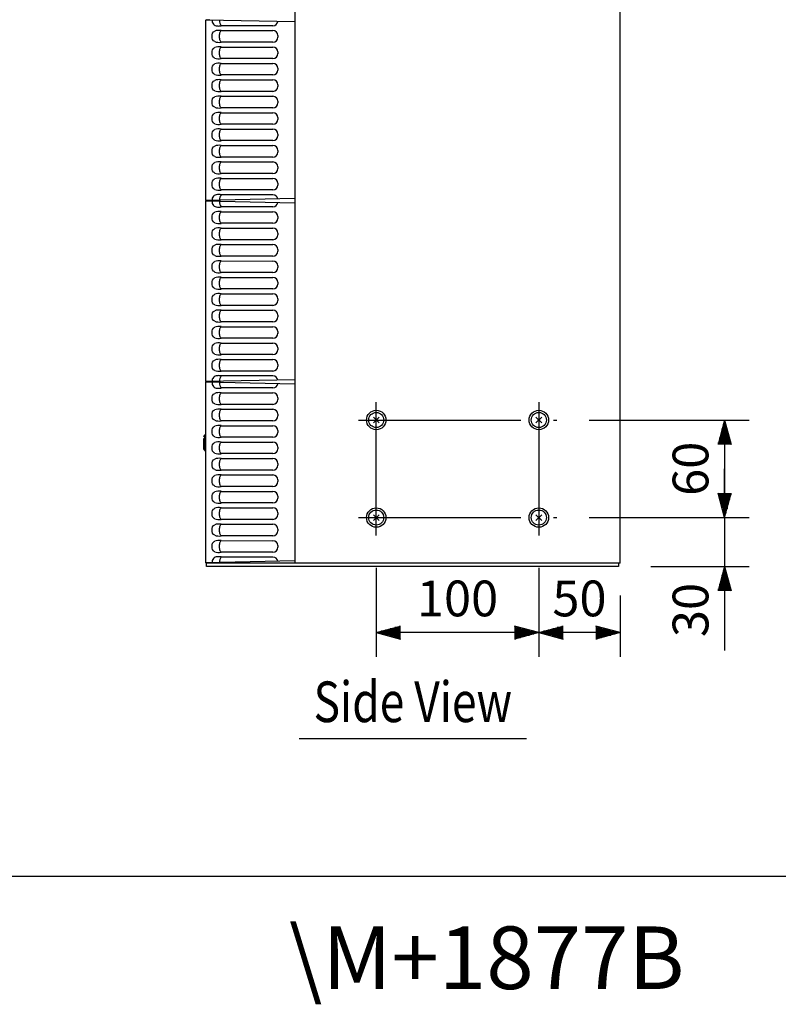
# Model space of a CAD drawing. Extents: x 0 to 1800, y 4 to 2765.
# Drawn here: x 474 to 940, y 4 to 609 of the extents above; entities that cross this region are included whole.
import ezdxf
from ezdxf.enums import TextEntityAlignment as Align

# ---------------------------------------------------------------- set-up
doc = ezdxf.new("R2010")
doc.units = 0
doc.header["$LTSCALE"] = 80
doc.header["$MEASUREMENT"] = 0
doc.linetypes.add('CENTER', pattern=[2, 1.25, -0.25, 0.25, -0.25])
doc.layers.get('0').update_dxf_attribs({"linetype": 'CONTINUOUS'})
doc.layers.get('DEFPOINTS').update_dxf_attribs({"linetype": 'CONTINUOUS'})
for name, color, linetype in [('1', 3, 'CONTINUOUS'), ('CENTER', 1, 'CENTER'), ('GAWA', 2, 'CONTINUOUS'), ('SCALE', 4, 'CONTINUOUS'), ('SILK', 5, 'CONTINUOUS')]:
    doc.layers.add(name, color=color, linetype=linetype)
doc.styles.get("Standard").update_dxf_attribs({"font": 'SIMPLEX.shx'})
doc.styles.add('TOALOGO', font='SIMPLEX', dxfattribs={"height": 3, "bigfont": 'SLFONT'})
doc.styles.add('UT7', font='TOAFONT', dxfattribs={"width": 0.8})
doc.dimstyles.get("Standard").update_dxf_attribs({"dimtxt": 0.18, "dimasz": 0.18, "dimexe": 0.18, "dimexo": 0.0625, "dimgap": 0.09, "dimtad": 0, "dimtih": 1, "dimtoh": 1, "dimdec": 4, "dimzin": 0, "dimdsep": 46, "dimtxsty": 'Standard', "dimcen": 0.09, "dimadec": 0, "dimazin": 0, "dimtfac": 1, "dimtdec": 4, "dimtofl": 0, "dimtmove": 0, "dimatfit": 3, "dimfxl": 0, "dimtolj": 1, "dimtzin": 0, "dimarcsym": 0})

# ---------------------------------------------------------------- blocks, each defined once
blk = doc.blocks.new('YAZ1', base_point=(184, 133))
for p, q in [((184, 133), (183, 133.268)), ((184, 133), (183, 132.732)), ((183, 133), (184, 133))]:
    blk.add_line(p, q)
blk = doc.blocks.new('YAZ3')
for p, q in [((-0.999, 0.247), (-0.922, 0.247)), ((-0.999, 0.197), (-0.735, 0.197)), ((-0.999, 0.147), (-0.549, 0.147)), ((-0.999, 0.097), (-0.362, 0.097)), ((-0.999, 0.047), (-0.176, 0.047)), ((-0.999, -0.053), (-0.198, -0.053)), ((-0.999, -0.103), (-0.384, -0.103)), ((-0.999, -0.153), (-0.571, -0.153)), ((-0.999, -0.203), (-0.757, -0.203)), ((-0.999, -0.253), (-0.944, -0.253))]:
    blk.add_line(p, q)
blk.add_solid([(0, 0), (-1, 0.268), (-1, -0.268)])
blk.add_blockref('YAZ1', (0, 0))
blk = doc.blocks.new('*D7')
at = {"layer": 'DEFPOINTS', "color": 0}
for p in [(792.85, 291.98), (842.85, 274.98), (792.85, 232.24)]:
    blk.add_point(p, dxfattribs=at)
at = {"layer": 'SCALE', "color": 0, "lineweight": -2}
for p, q in [((792.85, 271.98), (792.85, 217.24)), ((842.85, 254.98), (842.85, 217.24)), ((827.85, 232.24), (807.85, 232.24))]:
    blk.add_line(p, q, dxfattribs=at)
at = {"layer": 'SCALE', "color": 0, "lineweight": -2, "xscale": 15, "yscale": 15, "zscale": 15, "rotation": 180}
blk.add_blockref('YAZ3', (792.85, 232.24), dxfattribs=at)
at = {"layer": 'SCALE', "color": 0, "lineweight": -2, "xscale": 15, "yscale": 15, "zscale": 15}
blk.add_blockref('YAZ3', (842.85, 232.24), dxfattribs=at)
at = {"layer": 'SCALE', "color": 0, "insert": (817.85, 253.24), "char_height": 22, "attachment_point": 5}
blk.add_mtext('\\A1;50', dxfattribs=at)
blk = doc.blocks.new('*D10')
at = {"layer": 'DEFPOINTS', "color": 0}
for p in [(803.85, 362.98), (803.85, 302.98), (907.16, 302.98)]:
    blk.add_point(p, dxfattribs=at)
at = {"layer": 'SCALE', "color": 0, "lineweight": -2}
for p, q in [((823.85, 362.98), (922.16, 362.98)), ((907.16, 347.98), (907.16, 317.98)), ((823.85, 302.98), (922.16, 302.98))]:
    blk.add_line(p, q, dxfattribs=at)
at = {"layer": 'SCALE', "color": 0, "lineweight": -2, "xscale": 15, "yscale": 15, "zscale": 15}
for p, rotation in [((907.16, 362.98), 90), ((907.16, 302.98), 270)]:
    blk.add_blockref('YAZ3', p, dxfattribs=dict(at, rotation=rotation))
at = {"layer": 'SCALE', "color": 0, "insert": (886.16, 332.98), "char_height": 22, "attachment_point": 5, "rotation": 90}
blk.add_mtext('\\A1;60', dxfattribs=at)
blk = doc.blocks.new('*D9')
at = {"layer": 'DEFPOINTS', "color": 0}
for p in [(803.85, 302.98), (841.85, 272.98), (907.16, 272.98)]:
    blk.add_point(p, dxfattribs=at)
at = {"layer": 'SCALE', "color": 0, "lineweight": -2}
for p, q in [((907.16, 317.98), (907.16, 332.98)), ((823.85, 302.98), (922.16, 302.98)), ((907.16, 302.98), (907.16, 272.98)), ((861.85, 272.98), (922.16, 272.98)), ((907.16, 257.98), (907.16, 242.98))]:
    blk.add_line(p, q, dxfattribs=at)
at = {"layer": 'SCALE', "color": 0, "lineweight": -2, "xscale": 15, "yscale": 15, "zscale": 15}
for p, rotation in [((907.16, 302.98), 270), ((907.16, 272.98), 90)]:
    blk.add_blockref('YAZ3', p, dxfattribs=dict(at, rotation=rotation))
at = {"layer": 'SCALE', "color": 0, "insert": (886.16, 246.13), "char_height": 22, "attachment_point": 5, "rotation": 90}
blk.add_mtext('\\A1;30', dxfattribs=at)
blk = doc.blocks.new('TOA8911')
at = {"layer": '1', "style": 'TOALOGO'}
blk.add_text('\\M+1877B', height=3.8475, dxfattribs=at).set_placement((0.052, 0.103))
blk = doc.blocks.new('*D8')
at = {"layer": 'DEFPOINTS', "color": 0}
for p in [(692.85, 291.98), (792.85, 291.98), (692.85, 232.24)]:
    blk.add_point(p, dxfattribs=at)
at = {"layer": 'SCALE', "color": 0, "lineweight": -2}
for p, q in [((692.85, 271.98), (692.85, 217.24)), ((792.85, 271.98), (792.85, 217.24)), ((777.85, 232.24), (707.85, 232.24))]:
    blk.add_line(p, q, dxfattribs=at)
at = {"layer": 'SCALE', "color": 0, "lineweight": -2, "xscale": 15, "yscale": 15, "zscale": 15, "rotation": 180}
blk.add_blockref('YAZ3', (692.85, 232.24), dxfattribs=at)
at = {"layer": 'SCALE', "color": 0, "lineweight": -2, "xscale": 15, "yscale": 15, "zscale": 15}
blk.add_blockref('YAZ3', (792.85, 232.24), dxfattribs=at)
at = {"layer": 'SCALE', "color": 0, "insert": (742.85, 253.24), "char_height": 22, "attachment_point": 5}
blk.add_mtext('\\A1;100', dxfattribs=at)

msp = doc.modelspace()

# ---------------------------------------------------------------- linework, layer by layer
at = {"linetype": 'Continuous'}
for p, q in [((642.854, 1166.1791), (642.854, 274.9791)), ((842.854, 274.9791), (842.854, 1166.1791)), ((642.854, 607.827), (587.854, 608.9791)), ((587.854, 608.9791), (587.854, 497.9791)), ((588.854, 608.9581), (588.854, 609.4)), ((589.854, 609.421), (589.854, 608.9372)), ((642.854, 499.1312), (587.854, 497.9791)), ((642.854, 496.427), (587.854, 497.5791)), ((587.854, 497.5791), (587.854, 386.5791)), ((588.854, 497.5581), (588.854, 498)), ((589.854, 498.021), (589.854, 497.5372)), ((642.854, 387.7312), (587.854, 386.5791)), ((587.854, 386.1791), (587.854, 275.1791)), ((642.854, 385.027), (587.854, 386.1791)), ((588.854, 386.1581), (588.854, 386.6)), ((589.854, 386.621), (589.854, 386.1372)), ((642.854, 276.3312), (587.854, 275.1791)), ((842.854, 274.9791), (588.354, 274.9791)), ((588.354, 272.9791), (588.354, 274.9791)), ((841.854, 272.9791), (588.354, 272.9791)), ((841.854, 274.9791), (841.854, 272.9791))]:
    msp.add_line(p, q, dxfattribs=at)
at = {"layer": '1'}
msp.add_line((645.354, 167.1782), (785.354, 167.1782), dxfattribs=at)
at = {"layer": 'CENTER', "linetype": 'CENTER'}
for p, q in [((692.854, 291.9791), (692.854, 373.9791)), ((792.854, 373.9791), (792.854, 291.9791)), ((681.854, 362.9791), (803.854, 362.9791)), ((681.854, 302.9791), (803.854, 302.9791))]:
    msp.add_line(p, q, dxfattribs=at)
at = {"layer": 'GAWA'}
msp.add_lwpolyline([(0, 92.3398, 0.414214), (10, 82.3398), (1790, 82.3398, 0.414214), (1800, 92.3398), (1800, 2740, 0.414214), (1790, 2750), (10, 2750, 0.414214), (0, 2740)], format="xyb", close=True, dxfattribs=at)
at = {"layer": 'SCALE'}
msp.add_line((907.158, 242.9791), (907.158, 221.1305), dxfattribs=at)
at = {"layer": 'SILK', "linetype": 'Continuous'}
for p, q in [((597.442, 602.4776), (629.354, 602.4679)), ((629.354, 605.4903), (597.4571, 605.4805)), ((629.354, 595.3903), (597.442, 595.3805)), ((632.354, 599.4786), (632.354, 598.3795)), ((597.4389, 592.3776), (629.3509, 592.3679)), ((632.3509, 589.3786), (632.3509, 588.2795)), ((597.4358, 582.2776), (629.3478, 582.2679)), ((629.3509, 585.2903), (597.4389, 585.2805)), ((632.3478, 579.2786), (632.3478, 578.1795)), ((597.4327, 572.1776), (629.3448, 572.1679)), ((629.3478, 575.1903), (597.4358, 575.1805)), ((629.3448, 565.0903), (597.4327, 565.0805)), ((632.3448, 569.1786), (632.3448, 568.0795)), ((597.4296, 562.0776), (629.3417, 562.0679)), ((632.3417, 559.0786), (632.3417, 557.9795)), ((597.4266, 551.9776), (629.3386, 551.9679)), ((629.3417, 554.9903), (597.4296, 554.9805)), ((632.3386, 548.9786), (632.3386, 547.8795)), ((597.4235, 541.8776), (629.3355, 541.8679)), ((629.3386, 544.8903), (597.4266, 544.8805)), ((629.3355, 534.7903), (597.4235, 534.7805)), ((632.3355, 538.8786), (632.3355, 537.7795)), ((597.4204, 531.7776), (629.3325, 531.7679)), ((632.3325, 528.7786), (632.3325, 527.6795)), ((597.4173, 521.6776), (629.3294, 521.6679)), ((629.3325, 524.6903), (597.4204, 524.6805)), ((632.3294, 518.6786), (632.3294, 517.5795)), ((597.4143, 511.5776), (629.3263, 511.5679)), ((629.3294, 514.5903), (597.4173, 514.5805)), ((629.3263, 504.4903), (597.4143, 504.4805)), ((632.3263, 508.5786), (632.3263, 507.4795)), ((629.354, 501.4679), (597.4571, 501.4776)), ((597.442, 491.0776), (629.354, 491.0679)), ((629.354, 494.0903), (597.4571, 494.0805)), ((632.354, 488.0786), (632.354, 486.9795)), ((597.4389, 480.9776), (629.3509, 480.9679)), ((629.354, 483.9903), (597.442, 483.9805)), ((629.3509, 473.8903), (597.4389, 473.8805)), ((632.3509, 477.9786), (632.3509, 476.8795)), ((597.4358, 470.8776), (629.3478, 470.8679)), ((632.3478, 467.8786), (632.3478, 466.7795)), ((597.4327, 460.7776), (629.3448, 460.7679)), ((629.3478, 463.7903), (597.4358, 463.7805)), ((632.3448, 457.7786), (632.3448, 456.6795)), ((597.4296, 450.6776), (629.3417, 450.6679)), ((629.3448, 453.6903), (597.4327, 453.6805)), ((629.3417, 443.5903), (597.4296, 443.5805)), ((632.3417, 447.6786), (632.3417, 446.5795)), ((597.4266, 440.5776), (629.3386, 440.5679)), ((632.3386, 437.5786), (632.3386, 436.4795)), ((597.4235, 430.4776), (629.3355, 430.4679)), ((629.3386, 433.4903), (597.4266, 433.4805)), ((632.3355, 427.4786), (632.3355, 426.3795)), ((597.4204, 420.3776), (629.3325, 420.3679)), ((629.3355, 423.3903), (597.4235, 423.3805)), ((629.3325, 413.2903), (597.4204, 413.2805)), ((632.3325, 417.3786), (632.3325, 416.2795)), ((597.4173, 410.2776), (629.3294, 410.2679)), ((632.3294, 407.2786), (632.3294, 406.1795)), ((597.4143, 400.1776), (629.3263, 400.1679)), ((629.3294, 403.1903), (597.4173, 403.1805)), ((632.3263, 397.1786), (632.3263, 396.0795)), ((629.3263, 393.0903), (597.4143, 393.0805)), ((629.354, 390.0679), (597.4571, 390.0776)), ((629.354, 382.6903), (597.4571, 382.6805)), ((597.442, 379.6776), (629.354, 379.6679)), ((632.354, 376.6786), (632.354, 375.5795)), ((597.4389, 369.5776), (629.3509, 369.5679)), ((629.354, 372.5903), (597.442, 372.5805)), ((632.3509, 366.5786), (632.3509, 365.4795)), ((694.6203, 364.7454), (691.0877, 361.2128)), ((691.0877, 364.7454), (694.6203, 361.2128)), ((791.0877, 364.7454), (794.6203, 361.2128)), ((794.6203, 364.7454), (791.0877, 361.2128)), ((597.4358, 359.4776), (629.3478, 359.4679)), ((629.3509, 362.4903), (597.4389, 362.4805)), ((586.854, 352.7498), (586.854, 353.1978)), ((586.854, 353.1978), (587.354, 353.1978)), ((586.854, 352.7498), (587.354, 352.7498)), ((586.854, 344.7492), (586.854, 351.6538)), ((586.854, 351.6538), (587.354, 351.6538)), ((587.354, 344.2791), (587.354, 353.6791)), ((587.654, 353.9791), (587.854, 353.9791)), ((629.3478, 352.3903), (597.4358, 352.3805)), ((632.3478, 356.4786), (632.3478, 355.3795)), ((597.4327, 349.3776), (629.3448, 349.3679)), ((632.3448, 346.3786), (632.3448, 345.2795)), ((586.854, 344.7492), (587.354, 344.7492)), ((587.654, 343.9791), (587.854, 343.9791)), ((597.4296, 339.2776), (629.3417, 339.2679)), ((629.3448, 342.2903), (597.4327, 342.2805)), ((632.3417, 336.2786), (632.3417, 335.1795)), ((597.4266, 329.1776), (629.3386, 329.1679)), ((629.3417, 332.1903), (597.4296, 332.1805)), ((629.3386, 322.0903), (597.4266, 322.0805)), ((632.3386, 326.1786), (632.3386, 325.0795)), ((597.4235, 319.0776), (629.3355, 319.0679)), ((632.3355, 316.0786), (632.3355, 314.9795)), ((597.4204, 308.9776), (629.3325, 308.9679)), ((629.3355, 311.9903), (597.4235, 311.9805)), ((632.3325, 305.9786), (632.3325, 304.8795)), ((691.0877, 304.7454), (694.6203, 301.2128)), ((694.6203, 304.7454), (691.0877, 301.2128)), ((791.0877, 304.7454), (794.6203, 301.2128)), ((794.6203, 304.7454), (791.0877, 301.2128)), ((597.4173, 298.8776), (629.3294, 298.8679)), ((629.3325, 301.8903), (597.4204, 301.8805)), ((629.3294, 291.7903), (597.4173, 291.7805)), ((632.3294, 295.8786), (632.3294, 294.7795)), ((597.4143, 288.7776), (629.3263, 288.7679)), ((632.3263, 285.7786), (632.3263, 284.6795)), ((629.3263, 281.6903), (597.4143, 281.6805)), ((629.354, 278.6679), (597.4571, 278.6776))]:
    msp.add_line(p, q, dxfattribs=at)
at = {"layer": 'SILK', "flags": 128}
for points in [[(593.5099, 595.6832), (593.0981, 595.914), (592.7405, 596.2211), (592.2298, 597.0153), (591.9606, 597.917), (591.8708, 598.9288), (591.9607, 599.9415), (592.2303, 600.8439), (592.7411, 601.6377), (593.1046, 601.9497), (593.5099, 602.175)], [(593.5068, 585.5832), (593.095, 585.814), (592.7374, 586.1211), (592.2268, 586.9153), (591.9575, 587.817), (591.8678, 588.8288), (591.9576, 589.8415), (592.2272, 590.7439), (592.738, 591.5377), (593.1016, 591.8497), (593.5068, 592.075)], [(593.5037, 575.4832), (593.092, 575.714), (592.7344, 576.0211), (592.2237, 576.8153), (591.9545, 577.717), (591.8647, 578.7288), (591.9545, 579.7415), (592.2241, 580.6439), (592.735, 581.4377), (593.0985, 581.7497), (593.5037, 581.975)], [(593.5006, 565.3832), (593.0889, 565.614), (592.7313, 565.9211), (592.2206, 566.7153), (591.9514, 567.617), (591.8616, 568.6288), (591.9514, 569.6415), (592.221, 570.5439), (592.7319, 571.3377), (593.0954, 571.6497), (593.5006, 571.875)], [(593.4976, 555.2832), (593.0858, 555.514), (592.7282, 555.8211), (592.2175, 556.6153), (591.9483, 557.517), (591.8585, 558.5288), (591.9483, 559.5415), (592.218, 560.4439), (592.7288, 561.2378), (593.0923, 561.5497), (593.4976, 561.775)], [(593.4945, 545.1832), (593.0827, 545.414), (592.7251, 545.7211), (592.2145, 546.5153), (591.9452, 547.417), (591.8555, 548.4288), (591.9453, 549.4415), (592.2149, 550.3439), (592.7257, 551.1378), (593.0893, 551.4497), (593.4945, 551.675)], [(593.4914, 535.0832), (593.0797, 535.314), (592.722, 535.6211), (592.2114, 536.4153), (591.9421, 537.317), (591.8524, 538.3288), (591.9422, 539.3415), (592.2118, 540.2439), (592.7226, 541.0378), (593.0862, 541.3497), (593.4914, 541.575)], [(593.4883, 524.9832), (593.0766, 525.214), (592.719, 525.5211), (592.2083, 526.3153), (591.9391, 527.217), (591.8493, 528.2288), (591.9391, 529.2415), (592.2087, 530.1439), (592.7196, 530.9378), (593.0831, 531.2497), (593.4883, 531.475)], [(593.4853, 514.8832), (593.0735, 515.114), (592.7159, 515.4211), (592.2052, 516.2153), (591.936, 517.117), (591.8462, 518.1288), (591.936, 519.1415), (592.2057, 520.0439), (592.7165, 520.8378), (593.08, 521.1497), (593.4853, 521.375)], [(593.4822, 504.7832), (593.0704, 505.014), (592.7128, 505.3211), (592.2021, 506.1153), (591.9329, 507.017), (591.8432, 508.0288), (591.933, 509.0415), (592.2026, 509.9439), (592.7134, 510.7378), (593.077, 511.0497), (593.4822, 511.275)], [(593.5099, 484.2832), (593.0981, 484.514), (592.7405, 484.8211), (592.2298, 485.6153), (591.9606, 486.517), (591.8708, 487.5288), (591.9607, 488.5415), (592.2303, 489.4439), (592.7411, 490.2377), (593.1046, 490.5497), (593.5099, 490.775)], [(593.5068, 474.1832), (593.095, 474.414), (592.7374, 474.7211), (592.2268, 475.5153), (591.9575, 476.417), (591.8678, 477.4288), (591.9576, 478.4415), (592.2272, 479.3439), (592.738, 480.1377), (593.1016, 480.4497), (593.5068, 480.675)], [(593.5037, 464.0832), (593.092, 464.314), (592.7344, 464.6211), (592.2237, 465.4153), (591.9545, 466.317), (591.8647, 467.3288), (591.9545, 468.3415), (592.2241, 469.2439), (592.735, 470.0377), (593.0985, 470.3497), (593.5037, 470.575)], [(593.5006, 453.9832), (593.0889, 454.214), (592.7313, 454.5211), (592.2206, 455.3153), (591.9514, 456.217), (591.8616, 457.2288), (591.9514, 458.2415), (592.221, 459.1439), (592.7319, 459.9377), (593.0954, 460.2497), (593.5006, 460.475)], [(593.4976, 443.8832), (593.0858, 444.114), (592.7282, 444.4211), (592.2175, 445.2153), (591.9483, 446.117), (591.8585, 447.1288), (591.9483, 448.1415), (592.218, 449.0439), (592.7288, 449.8378), (593.0923, 450.1497), (593.4976, 450.375)], [(593.4945, 433.7832), (593.0827, 434.014), (592.7251, 434.3211), (592.2145, 435.1153), (591.9452, 436.017), (591.8555, 437.0288), (591.9453, 438.0415), (592.2149, 438.9439), (592.7257, 439.7378), (593.0893, 440.0497), (593.4945, 440.275)], [(593.4914, 423.6832), (593.0797, 423.914), (592.722, 424.2211), (592.2114, 425.0153), (591.9421, 425.917), (591.8524, 426.9288), (591.9422, 427.9415), (592.2118, 428.8439), (592.7226, 429.6378), (593.0862, 429.9497), (593.4914, 430.175)], [(593.4883, 413.5832), (593.0766, 413.814), (592.719, 414.1211), (592.2083, 414.9153), (591.9391, 415.817), (591.8493, 416.8288), (591.9391, 417.8415), (592.2087, 418.7439), (592.7196, 419.5378), (593.0831, 419.8497), (593.4883, 420.075)], [(593.4853, 403.4832), (593.0735, 403.714), (592.7159, 404.0211), (592.2052, 404.8153), (591.936, 405.717), (591.8462, 406.7288), (591.936, 407.7415), (592.2057, 408.6439), (592.7165, 409.4378), (593.08, 409.7497), (593.4853, 409.975)], [(593.4822, 393.3832), (593.0704, 393.614), (592.7128, 393.9211), (592.2021, 394.7153), (591.9329, 395.617), (591.8432, 396.6288), (591.933, 397.6415), (592.2026, 398.5439), (592.7134, 399.3378), (593.077, 399.6497), (593.4822, 399.875)], [(593.5099, 372.8832), (593.0981, 373.114), (592.7405, 373.4211), (592.2298, 374.2153), (591.9606, 375.117), (591.8708, 376.1288), (591.9607, 377.1415), (592.2303, 378.0439), (592.7411, 378.8377), (593.1046, 379.1497), (593.5099, 379.375)], [(593.5068, 362.7832), (593.095, 363.014), (592.7374, 363.3211), (592.2268, 364.1153), (591.9575, 365.017), (591.8678, 366.0288), (591.9576, 367.0415), (592.2272, 367.9439), (592.738, 368.7377), (593.1016, 369.0497), (593.5068, 369.275)], [(593.5037, 352.6832), (593.092, 352.914), (592.7344, 353.2211), (592.2237, 354.0153), (591.9545, 354.917), (591.8647, 355.9288), (591.9545, 356.9415), (592.2241, 357.8439), (592.735, 358.6377), (593.0985, 358.9497), (593.5037, 359.175)], [(593.5006, 342.5832), (593.0889, 342.814), (592.7313, 343.1211), (592.2206, 343.9153), (591.9514, 344.817), (591.8616, 345.8288), (591.9514, 346.8415), (592.221, 347.7439), (592.7319, 348.5377), (593.0954, 348.8497), (593.5006, 349.075)], [(593.4976, 332.4832), (593.0858, 332.714), (592.7282, 333.0211), (592.2175, 333.8153), (591.9483, 334.717), (591.8585, 335.7288), (591.9483, 336.7415), (592.218, 337.6439), (592.7288, 338.4378), (593.0923, 338.7497), (593.4976, 338.975)], [(593.4945, 322.3832), (593.0827, 322.614), (592.7251, 322.9211), (592.2145, 323.7153), (591.9452, 324.617), (591.8555, 325.6288), (591.9453, 326.6415), (592.2149, 327.5439), (592.7257, 328.3378), (593.0893, 328.6497), (593.4945, 328.875)], [(593.4914, 312.2832), (593.0797, 312.514), (592.722, 312.8211), (592.2114, 313.6153), (591.9421, 314.517), (591.8524, 315.5288), (591.9422, 316.5415), (592.2118, 317.4439), (592.7226, 318.2378), (593.0862, 318.5497), (593.4914, 318.775)], [(593.4883, 302.1832), (593.0766, 302.414), (592.719, 302.7211), (592.2083, 303.5153), (591.9391, 304.417), (591.8493, 305.4288), (591.9391, 306.4415), (592.2087, 307.3439), (592.7196, 308.1378), (593.0831, 308.4497), (593.4883, 308.675)], [(593.4853, 292.0832), (593.0735, 292.314), (592.7159, 292.6211), (592.2052, 293.4153), (591.936, 294.317), (591.8462, 295.3288), (591.936, 296.3415), (592.2057, 297.2439), (592.7165, 298.0378), (593.08, 298.3497), (593.4853, 298.575)], [(593.4822, 281.9832), (593.0704, 282.214), (592.7128, 282.5211), (592.2021, 283.3153), (591.9329, 284.217), (591.8432, 285.2288), (591.933, 286.2415), (592.2026, 287.1439), (592.7134, 287.9378), (593.077, 288.2497), (593.4822, 288.475)]]:
    msp.add_lwpolyline(points, dxfattribs=at)
at = {"layer": 'SILK', "linetype": 'Continuous', "flags": 128}
for points in [[(597.4983, 595.3267), (597.2678, 595.5468), (597.0552, 595.8704), (596.867, 596.2876), (596.709, 596.7857), (596.5861, 597.3495), (596.5021, 597.9615), (596.4594, 598.6032), (596.4594, 599.2549), (596.5021, 599.8966), (596.5861, 600.5087), (596.709, 601.0724), (596.867, 601.5705), (597.0552, 601.9878), (597.2678, 602.3114), (597.4983, 602.5314)], [(597.4953, 585.2267), (597.2647, 585.4468), (597.0521, 585.7704), (596.8639, 586.1876), (596.706, 586.6857), (596.5831, 587.2495), (596.499, 587.8615), (596.4563, 588.5032), (596.4563, 589.1549), (596.499, 589.7966), (596.5831, 590.4087), (596.706, 590.9724), (596.8639, 591.4705), (597.0521, 591.8878), (597.2647, 592.2114), (597.4953, 592.4314)], [(597.4922, 575.1267), (597.2616, 575.3468), (597.049, 575.6704), (596.8608, 576.0876), (596.7029, 576.5857), (596.58, 577.1495), (596.4959, 577.7615), (596.4532, 578.4032), (596.4532, 579.0549), (596.4959, 579.6966), (596.58, 580.3087), (596.7029, 580.8724), (596.8608, 581.3705), (597.049, 581.7878), (597.2616, 582.1114), (597.4922, 582.3314)], [(597.4891, 565.0267), (597.2585, 565.2468), (597.0459, 565.5704), (596.8578, 565.9876), (596.6998, 566.4857), (596.5769, 567.0495), (596.4928, 567.6615), (596.4501, 568.3032), (596.4501, 568.9549), (596.4928, 569.5966), (596.5769, 570.2087), (596.6998, 570.7724), (596.8578, 571.2705), (597.0459, 571.6878), (597.2585, 572.0114), (597.4891, 572.2314)], [(597.486, 554.9267), (597.2555, 555.1468), (597.0429, 555.4704), (596.8547, 555.8876), (596.6967, 556.3857), (596.5738, 556.9495), (596.4898, 557.5615), (596.4471, 558.2032), (596.4471, 558.8549), (596.4898, 559.4966), (596.5738, 560.1087), (596.6967, 560.6724), (596.8547, 561.1705), (597.0429, 561.5878), (597.2555, 561.9114), (597.486, 562.1314)], [(597.483, 544.8267), (597.2524, 545.0468), (597.0398, 545.3704), (596.8516, 545.7876), (596.6937, 546.2857), (596.5708, 546.8495), (596.4867, 547.4615), (596.444, 548.1032), (596.444, 548.7549), (596.4867, 549.3966), (596.5708, 550.0087), (596.6937, 550.5724), (596.8516, 551.0705), (597.0398, 551.4878), (597.2524, 551.8114), (597.483, 552.0315)], [(597.4799, 534.7267), (597.2493, 534.9468), (597.0367, 535.2704), (596.8485, 535.6876), (596.6906, 536.1857), (596.5677, 536.7495), (596.4836, 537.3615), (596.4409, 538.0032), (596.4409, 538.6549), (596.4836, 539.2966), (596.5677, 539.9087), (596.6906, 540.4724), (596.8485, 540.9705), (597.0367, 541.3878), (597.2493, 541.7114), (597.4799, 541.9315)], [(597.4768, 524.6267), (597.2462, 524.8468), (597.0336, 525.1704), (596.8455, 525.5876), (596.6875, 526.0857), (596.5646, 526.6495), (596.4805, 527.2615), (596.4378, 527.9032), (596.4378, 528.5549), (596.4805, 529.1966), (596.5646, 529.8087), (596.6875, 530.3724), (596.8455, 530.8705), (597.0336, 531.2878), (597.2462, 531.6114), (597.4768, 531.8315)], [(597.4737, 514.5267), (597.2432, 514.7468), (597.0305, 515.0704), (596.8424, 515.4876), (596.6844, 515.9857), (596.5615, 516.5495), (596.4774, 517.1615), (596.4347, 517.8032), (596.4347, 518.4549), (596.4774, 519.0966), (596.5615, 519.7087), (596.6844, 520.2724), (596.8424, 520.7706), (597.0305, 521.1878), (597.2432, 521.5114), (597.4737, 521.7315)], [(597.4707, 504.4267), (597.2401, 504.6468), (597.0275, 504.9704), (596.8393, 505.3876), (596.6813, 505.8857), (596.5585, 506.4495), (596.4744, 507.0615), (596.4317, 507.7032), (596.4317, 508.3549), (596.4744, 508.9966), (596.5585, 509.6087), (596.6813, 510.1724), (596.8393, 510.6706), (597.0275, 511.0878), (597.2401, 511.4114), (597.4707, 511.6315)], [(597.4983, 483.9267), (597.2678, 484.1468), (597.0552, 484.4704), (596.867, 484.8876), (596.709, 485.3857), (596.5861, 485.9495), (596.5021, 486.5615), (596.4594, 487.2032), (596.4594, 487.8549), (596.5021, 488.4966), (596.5861, 489.1087), (596.709, 489.6724), (596.867, 490.1705), (597.0552, 490.5878), (597.2678, 490.9114), (597.4983, 491.1314)], [(597.4953, 473.8267), (597.2647, 474.0468), (597.0521, 474.3704), (596.8639, 474.7876), (596.706, 475.2857), (596.5831, 475.8495), (596.499, 476.4615), (596.4563, 477.1032), (596.4563, 477.7549), (596.499, 478.3966), (596.5831, 479.0087), (596.706, 479.5724), (596.8639, 480.0705), (597.0521, 480.4878), (597.2647, 480.8114), (597.4953, 481.0314)], [(597.4922, 463.7267), (597.2616, 463.9468), (597.049, 464.2704), (596.8608, 464.6876), (596.7029, 465.1857), (596.58, 465.7495), (596.4959, 466.3615), (596.4532, 467.0032), (596.4532, 467.6549), (596.4959, 468.2966), (596.58, 468.9087), (596.7029, 469.4724), (596.8608, 469.9705), (597.049, 470.3878), (597.2616, 470.7114), (597.4922, 470.9314)], [(597.4891, 453.6267), (597.2585, 453.8468), (597.0459, 454.1704), (596.8578, 454.5876), (596.6998, 455.0857), (596.5769, 455.6495), (596.4928, 456.2615), (596.4501, 456.9032), (596.4501, 457.5549), (596.4928, 458.1966), (596.5769, 458.8087), (596.6998, 459.3724), (596.8578, 459.8705), (597.0459, 460.2878), (597.2585, 460.6114), (597.4891, 460.8314)], [(597.486, 443.5267), (597.2555, 443.7468), (597.0429, 444.0704), (596.8547, 444.4876), (596.6967, 444.9857), (596.5738, 445.5495), (596.4898, 446.1615), (596.4471, 446.8032), (596.4471, 447.4549), (596.4898, 448.0966), (596.5738, 448.7087), (596.6967, 449.2724), (596.8547, 449.7705), (597.0429, 450.1878), (597.2555, 450.5114), (597.486, 450.7314)], [(597.483, 433.4267), (597.2524, 433.6468), (597.0398, 433.9704), (596.8516, 434.3876), (596.6937, 434.8857), (596.5708, 435.4495), (596.4867, 436.0615), (596.444, 436.7032), (596.444, 437.3549), (596.4867, 437.9966), (596.5708, 438.6087), (596.6937, 439.1724), (596.8516, 439.6705), (597.0398, 440.0878), (597.2524, 440.4114), (597.483, 440.6315)], [(597.4799, 423.3267), (597.2493, 423.5468), (597.0367, 423.8704), (596.8485, 424.2876), (596.6906, 424.7857), (596.5677, 425.3495), (596.4836, 425.9615), (596.4409, 426.6032), (596.4409, 427.2549), (596.4836, 427.8966), (596.5677, 428.5087), (596.6906, 429.0724), (596.8485, 429.5705), (597.0367, 429.9878), (597.2493, 430.3114), (597.4799, 430.5315)], [(597.4768, 413.2267), (597.2462, 413.4468), (597.0336, 413.7704), (596.8455, 414.1876), (596.6875, 414.6857), (596.5646, 415.2495), (596.4805, 415.8615), (596.4378, 416.5032), (596.4378, 417.1549), (596.4805, 417.7966), (596.5646, 418.4087), (596.6875, 418.9724), (596.8455, 419.4705), (597.0336, 419.8878), (597.2462, 420.2114), (597.4768, 420.4315)], [(597.4737, 403.1267), (597.2432, 403.3468), (597.0305, 403.6704), (596.8424, 404.0876), (596.6844, 404.5857), (596.5615, 405.1495), (596.4774, 405.7615), (596.4347, 406.4032), (596.4347, 407.0549), (596.4774, 407.6966), (596.5615, 408.3087), (596.6844, 408.8724), (596.8424, 409.3706), (597.0305, 409.7878), (597.2432, 410.1114), (597.4737, 410.3315)], [(597.4707, 393.0267), (597.2401, 393.2468), (597.0275, 393.5704), (596.8393, 393.9876), (596.6813, 394.4857), (596.5585, 395.0495), (596.4744, 395.6615), (596.4317, 396.3032), (596.4317, 396.9549), (596.4744, 397.5966), (596.5585, 398.2087), (596.6813, 398.7724), (596.8393, 399.2706), (597.0275, 399.6878), (597.2401, 400.0114), (597.4707, 400.2315)], [(597.4983, 372.5267), (597.2678, 372.7468), (597.0552, 373.0704), (596.867, 373.4876), (596.709, 373.9857), (596.5861, 374.5495), (596.5021, 375.1615), (596.4594, 375.8032), (596.4594, 376.4549), (596.5021, 377.0966), (596.5861, 377.7087), (596.709, 378.2724), (596.867, 378.7705), (597.0552, 379.1878), (597.2678, 379.5114), (597.4983, 379.7314)], [(597.4953, 362.4267), (597.2647, 362.6468), (597.0521, 362.9704), (596.8639, 363.3876), (596.706, 363.8857), (596.5831, 364.4495), (596.499, 365.0615), (596.4563, 365.7032), (596.4563, 366.3549), (596.499, 366.9966), (596.5831, 367.6087), (596.706, 368.1724), (596.8639, 368.6705), (597.0521, 369.0878), (597.2647, 369.4114), (597.4953, 369.6314)], [(597.4922, 352.3267), (597.2616, 352.5468), (597.049, 352.8704), (596.8608, 353.2876), (596.7029, 353.7857), (596.58, 354.3495), (596.4959, 354.9615), (596.4532, 355.6032), (596.4532, 356.2549), (596.4959, 356.8966), (596.58, 357.5087), (596.7029, 358.0724), (596.8608, 358.5705), (597.049, 358.9878), (597.2616, 359.3114), (597.4922, 359.5314)], [(597.4891, 342.2267), (597.2585, 342.4468), (597.0459, 342.7704), (596.8578, 343.1876), (596.6998, 343.6857), (596.5769, 344.2495), (596.4928, 344.8615), (596.4501, 345.5032), (596.4501, 346.1549), (596.4928, 346.7966), (596.5769, 347.4087), (596.6998, 347.9724), (596.8578, 348.4705), (597.0459, 348.8878), (597.2585, 349.2114), (597.4891, 349.4314)], [(597.486, 332.1267), (597.2555, 332.3468), (597.0429, 332.6704), (596.8547, 333.0876), (596.6967, 333.5857), (596.5738, 334.1495), (596.4898, 334.7615), (596.4471, 335.4032), (596.4471, 336.0549), (596.4898, 336.6966), (596.5738, 337.3087), (596.6967, 337.8724), (596.8547, 338.3705), (597.0429, 338.7878), (597.2555, 339.1114), (597.486, 339.3314)], [(597.483, 322.0267), (597.2524, 322.2468), (597.0398, 322.5704), (596.8516, 322.9876), (596.6937, 323.4857), (596.5708, 324.0495), (596.4867, 324.6615), (596.444, 325.3032), (596.444, 325.9549), (596.4867, 326.5966), (596.5708, 327.2087), (596.6937, 327.7724), (596.8516, 328.2705), (597.0398, 328.6878), (597.2524, 329.0114), (597.483, 329.2315)], [(597.4799, 311.9267), (597.2493, 312.1468), (597.0367, 312.4704), (596.8485, 312.8876), (596.6906, 313.3857), (596.5677, 313.9495), (596.4836, 314.5615), (596.4409, 315.2032), (596.4409, 315.8549), (596.4836, 316.4966), (596.5677, 317.1087), (596.6906, 317.6724), (596.8485, 318.1705), (597.0367, 318.5878), (597.2493, 318.9114), (597.4799, 319.1315)], [(597.4768, 301.8267), (597.2462, 302.0468), (597.0336, 302.3704), (596.8455, 302.7876), (596.6875, 303.2857), (596.5646, 303.8495), (596.4805, 304.4615), (596.4378, 305.1032), (596.4378, 305.7549), (596.4805, 306.3966), (596.5646, 307.0087), (596.6875, 307.5724), (596.8455, 308.0705), (597.0336, 308.4878), (597.2462, 308.8114), (597.4768, 309.0315)], [(597.4737, 291.7267), (597.2432, 291.9468), (597.0305, 292.2704), (596.8424, 292.6876), (596.6844, 293.1857), (596.5615, 293.7495), (596.4774, 294.3615), (596.4347, 295.0032), (596.4347, 295.6549), (596.4774, 296.2966), (596.5615, 296.9087), (596.6844, 297.4724), (596.8424, 297.9706), (597.0305, 298.3878), (597.2432, 298.7114), (597.4737, 298.9315)], [(597.4707, 281.6267), (597.2401, 281.8468), (597.0275, 282.1704), (596.8393, 282.5876), (596.6813, 283.0857), (596.5585, 283.6495), (596.4744, 284.2615), (596.4317, 284.9032), (596.4317, 285.5549), (596.4744, 286.1966), (596.5585, 286.8087), (596.6813, 287.3724), (596.8393, 287.8706), (597.0275, 288.2878), (597.2401, 288.6114), (597.4707, 288.8315)]]:
    msp.add_lwpolyline(points, dxfattribs=at)
at = {"layer": 'SILK', "linetype": 'Continuous'}
for centre, radius in [((692.854, 362.9791), 6), ((692.854, 362.9791), 4.65), ((792.854, 362.9791), 6), ((792.854, 362.9791), 4.65), ((692.854, 302.9791), 6), ((792.854, 302.9791), 6), ((692.854, 302.9791), 4.65), ((792.854, 302.9791), 4.65)]:
    msp.add_circle(centre, radius, dxfattribs=at)
at = {"layer": 'SILK'}
for centre, radius, start, end in [((595.1687, 608.6285), 3.3072, 175.3793538, 269.1716803), ((596.2678, 593.8082), 8.8096, 81.9707846, 108.2440441), ((595.8455, 615.8794), 10.5825, 266.0737721, 278.985563), ((596.2678, 604.0499), 8.8096, 251.7559559, 278.0292154), ((596.2648, 583.7082), 8.8096, 81.9707846, 108.2440441), ((596.2617, 573.6082), 8.8096, 81.9707846, 108.2440441), ((596.2648, 593.9499), 8.8096, 251.7559559, 278.0292154), ((596.2617, 583.8499), 8.8096, 251.7559559, 278.0292154), ((596.2586, 563.5082), 8.8096, 81.9707846, 108.2440441), ((596.2586, 573.7499), 8.8096, 251.7559559, 278.0292154), ((596.2555, 553.4082), 8.8096, 81.9707846, 108.2440441), ((596.2525, 543.3082), 8.8096, 81.9707846, 108.2440441), ((596.2555, 563.6499), 8.8096, 251.7559559, 278.0292154), ((596.2525, 553.5499), 8.8096, 251.7559559, 278.0292154), ((596.2494, 533.2082), 8.8096, 81.9707846, 108.2440441), ((596.2494, 543.4499), 8.8096, 251.7559559, 278.0292154), ((596.2463, 523.1082), 8.8096, 81.9707846, 108.2440441), ((596.2432, 513.0082), 8.8096, 81.9707846, 108.2440441), ((596.2463, 533.3499), 8.8096, 251.7559559, 278.0292154), ((596.2432, 523.2499), 8.8096, 251.7559559, 278.0292154), ((596.2402, 502.9082), 8.8096, 81.9707846, 108.2440441), ((596.2402, 513.1499), 8.8096, 251.7559559, 278.0292154), ((595.1687, 498.3297), 3.3072, 90.8283197, 184.6206462), ((595.1687, 497.2285), 3.3072, 175.3793538, 269.1716803), ((595.8455, 491.0788), 10.5825, 81.014437, 93.9262279), ((596.2678, 482.4082), 8.8096, 81.9707846, 108.2440441), ((595.8455, 504.4794), 10.5825, 266.0737721, 278.985563), ((596.2648, 472.3082), 8.8096, 81.9707846, 108.2440441), ((596.2678, 492.6499), 8.8096, 251.7559559, 278.0292154), ((596.2648, 482.5499), 8.8096, 251.7559559, 278.0292154), ((596.2617, 462.2082), 8.8096, 81.9707846, 108.2440441), ((596.2586, 452.1082), 8.8096, 81.9707846, 108.2440441), ((596.2617, 472.4499), 8.8096, 251.7559559, 278.0292154), ((596.2555, 442.0082), 8.8096, 81.9707846, 108.2440441), ((596.2586, 462.3499), 8.8096, 251.7559559, 278.0292154), ((596.2555, 452.2499), 8.8096, 251.7559559, 278.0292154), ((596.2525, 431.9082), 8.8096, 81.9707846, 108.2440441), ((596.2494, 421.8082), 8.8096, 81.9707846, 108.2440441), ((596.2525, 442.1499), 8.8096, 251.7559559, 278.0292154), ((596.2463, 411.7082), 8.8096, 81.9707846, 108.2440441), ((596.2494, 432.0499), 8.8096, 251.7559559, 278.0292154), ((596.2463, 421.9499), 8.8096, 251.7559559, 278.0292154), ((596.2432, 401.6082), 8.8096, 81.9707846, 108.2440441), ((596.2402, 391.5082), 8.8096, 81.9707846, 108.2440441), ((596.2432, 411.8499), 8.8096, 251.7559559, 278.0292154), ((595.1687, 386.9297), 3.3072, 90.8283197, 184.6206462), ((596.2402, 401.7499), 8.8096, 251.7559559, 278.0292154), ((595.8455, 379.6788), 10.5825, 81.014437, 93.9262279), ((595.1687, 385.8285), 3.3072, 175.3793538, 269.1716803), ((595.8455, 393.0794), 10.5825, 266.0737721, 278.985563), ((596.2678, 371.0082), 8.8096, 81.9707846, 108.2440441), ((596.2648, 360.9082), 8.8096, 81.9707846, 108.2440441), ((596.2678, 381.2499), 8.8096, 251.7559559, 278.0292154), ((596.2617, 350.8082), 8.8096, 81.9707846, 108.2440441), ((596.2648, 371.1499), 8.8096, 251.7559559, 278.0292154), ((596.2617, 361.0499), 8.8096, 251.7559559, 278.0292154), ((596.2586, 340.7082), 8.8096, 81.9707846, 108.2440441), ((596.2555, 330.6082), 8.8096, 81.9707846, 108.2440441), ((596.2586, 350.9499), 8.8096, 251.7559559, 278.0292154), ((596.2525, 320.5082), 8.8096, 81.9707846, 108.2440441), ((596.2555, 340.8499), 8.8096, 251.7559559, 278.0292154), ((596.2525, 330.7499), 8.8096, 251.7559559, 278.0292154), ((596.2494, 310.4082), 8.8096, 81.9707846, 108.2440441), ((596.2463, 300.3082), 8.8096, 81.9707846, 108.2440441), ((596.2494, 320.6499), 8.8096, 251.7559559, 278.0292154), ((596.2432, 290.2082), 8.8096, 81.9707846, 108.2440441), ((596.2463, 310.5499), 8.8096, 251.7559559, 278.0292154), ((596.2432, 300.4499), 8.8096, 251.7559559, 278.0292154), ((596.2402, 280.1082), 8.8096, 81.9707846, 108.2440441), ((595.1687, 275.5297), 3.3072, 90.8283197, 184.6206462), ((596.2402, 290.3499), 8.8096, 251.7559559, 278.0292154), ((595.8455, 268.2788), 10.5825, 81.014437, 93.9262279)]:
    msp.add_arc(centre, radius, start, end, dxfattribs=at)
at = {"layer": 'SILK', "linetype": 'Continuous'}
for centre, radius, start, end in [((601.4399, 608.4912), 4.9927, 176.4672547, 217.8649033), ((629.3527, 608.4915), 3.0013, 270.0247581, 351.4943071), ((629.3526, 599.4665), 3.0014, 0, 89.9740774), ((629.3527, 598.3916), 3.0013, 270.0248478, 0), ((629.3496, 589.3665), 3.0014, 0, 89.9740774), ((629.3496, 588.2916), 3.0013, 270.0248478, 0), ((629.3465, 579.2665), 3.0014, 0, 89.9740774), ((629.3465, 578.1916), 3.0013, 270.0248478, 0), ((629.3434, 569.1665), 3.0014, 0, 89.9740774), ((629.3435, 568.0916), 3.0013, 270.0248478, 0), ((629.3403, 559.0665), 3.0014, 0, 89.9740774), ((629.3404, 557.9916), 3.0013, 270.0248478, 0), ((629.3373, 548.9665), 3.0014, 0, 89.9740774), ((629.3373, 547.8916), 3.0013, 270.0248478, 0), ((629.3342, 538.8665), 3.0014, 0, 89.9740774), ((629.3342, 537.7916), 3.0013, 270.0248478, 0), ((629.3311, 528.7665), 3.0014, 0, 89.9740774), ((629.3312, 527.6916), 3.0013, 270.0248478, 0), ((629.328, 518.6665), 3.0014, 0, 89.9740774), ((629.3281, 517.5916), 3.0013, 270.0248478, 0), ((629.3249, 508.5666), 3.0014, 0, 89.9740774), ((629.325, 507.4916), 3.0013, 270.0248478, 0), ((601.4399, 498.4669), 4.9927, 142.1350967, 183.5327453), ((601.4399, 497.0912), 4.9927, 176.4672547, 217.8649033), ((629.3527, 498.4666), 3.0013, 8.5056929, 89.9752419), ((629.3527, 497.0915), 3.0013, 270.0247581, 351.4943071), ((629.3526, 488.0665), 3.0014, 0, 89.9740774), ((629.3527, 486.9916), 3.0013, 270.0248478, 0), ((629.3496, 477.9665), 3.0014, 0, 89.9740774), ((629.3496, 476.8916), 3.0013, 270.0248478, 0), ((629.3465, 467.8665), 3.0014, 0, 89.9740774), ((629.3465, 466.7916), 3.0013, 270.0248478, 0), ((629.3434, 457.7665), 3.0014, 0, 89.9740774), ((629.3435, 456.6916), 3.0013, 270.0248478, 0), ((629.3403, 447.6665), 3.0014, 0, 89.9740774), ((629.3404, 446.5916), 3.0013, 270.0248478, 0), ((629.3373, 437.5665), 3.0014, 0, 89.9740774), ((629.3373, 436.4916), 3.0013, 270.0248478, 0), ((629.3342, 427.4665), 3.0014, 0, 89.9740774), ((629.3342, 426.3916), 3.0013, 270.0248478, 0), ((629.3311, 417.3665), 3.0014, 0, 89.9740774), ((629.3312, 416.2916), 3.0013, 270.0248478, 0), ((629.328, 407.2665), 3.0014, 0, 89.9740774), ((629.3281, 406.1916), 3.0013, 270.0248478, 0), ((629.3249, 397.1666), 3.0014, 0, 89.9740774), ((629.325, 396.0916), 3.0013, 270.0248478, 0), ((601.4399, 387.0669), 4.9927, 142.1350967, 183.5327453), ((629.3527, 387.0666), 3.0013, 8.5056929, 89.9752419), ((601.4399, 385.6912), 4.9927, 176.4672547, 217.8649033), ((629.3527, 385.6915), 3.0013, 270.0247581, 351.4943071), ((629.3526, 376.6665), 3.0014, 0, 89.9740774), ((629.3527, 375.5916), 3.0013, 270.0248478, 0), ((629.3496, 366.5665), 3.0014, 0, 89.9740774), ((629.3496, 365.4916), 3.0013, 270.0248478, 0), ((629.3465, 356.4665), 3.0014, 0, 89.9740774), ((587.654, 353.6791), 0.3, 90, 180), ((629.3465, 355.3916), 3.0013, 270.0248478, 0), ((629.3434, 346.3665), 3.0014, 0, 89.9740774), ((629.3435, 345.2916), 3.0013, 270.0248478, 0), ((587.654, 344.2791), 0.3, 180, 270), ((629.3403, 336.2665), 3.0014, 0, 89.9740774), ((629.3404, 335.1916), 3.0013, 270.0248478, 0), ((629.3373, 326.1665), 3.0014, 0, 89.9740774), ((629.3373, 325.0916), 3.0013, 270.0248478, 0), ((629.3342, 316.0665), 3.0014, 0, 89.9740774), ((629.3342, 314.9916), 3.0013, 270.0248478, 0), ((629.3311, 305.9665), 3.0014, 0, 89.9740774), ((629.3312, 304.8916), 3.0013, 270.0248478, 0), ((629.328, 295.8665), 3.0014, 0, 89.9740774), ((629.3281, 294.7916), 3.0013, 270.0248478, 0), ((629.3249, 285.7666), 3.0014, 0, 89.9740774), ((629.325, 284.6916), 3.0013, 270.0248478, 0), ((601.4399, 275.6669), 4.9927, 142.1350967, 183.5327453), ((629.3527, 275.6666), 3.0013, 8.5056929, 89.9752419)]:
    msp.add_arc(centre, radius, start, end, dxfattribs=at)

# ---------------------------------------------------------------- block references
at = {"layer": '1', "xscale": 10, "yscale": 10, "zscale": 10}
msp.add_blockref('TOA8911', (638.5709, 12), dxfattribs=at)

# ---------------------------------------------------------------- texts
at = {"layer": '1', "style": 'UT7', "width": 0.8}
msp.add_text('Side View', height=25, dxfattribs=at).set_placement((715.354, 177.1782), align=Align.CENTER)

# ---------------------------------------------------------------- dimensions: what is measured, and where the dimension line sits
at = {"layer": 'SCALE'}
dim = msp.add_linear_dim(base=(907.158, 302.9791), p1=(803.854, 362.9791), p2=(803.854, 302.9791), angle=90, text='60', dimstyle='Standard', override={"dimscale": 10, "dimtxt": 2.2, "dimasz": 1.5, "dimexe": 1.5, "dimexo": 2, "dimgap": 1, "dimtad": 1, "dimtih": 0, "dimtoh": 0, "dimdec": 3, "dimblk": 'YAZ3', "dimtdec": 3, "dimtofl": 1, "dimtmove": 2, "dimldrblk": 'YAZ3', "dimtvp": 1}, dxfattribs=at)
dim.commit()
dim.dimension.update_dxf_attribs({"geometry": '*D10', "text_midpoint": (886.158, 332.9791)})
dim = msp.add_linear_dim(base=(907.158, 272.9791), p1=(803.854, 302.9791), p2=(841.854, 272.9791), angle=90, text='30', dimstyle='Standard', override={"dimscale": 10, "dimtxt": 2.2, "dimasz": 1.5, "dimexe": 1.5, "dimexo": 2, "dimgap": 1, "dimtad": 1, "dimtih": 0, "dimtoh": 0, "dimdec": 3, "dimblk": 'YAZ3', "dimtdec": 3, "dimtofl": 1, "dimtmove": 2, "dimldrblk": 'YAZ3', "dimtvp": 1}, dxfattribs=at)
dim.commit()
dim.dimension.update_dxf_attribs({"geometry": '*D9', "text_midpoint": (886.158, 246.1342), "dimtype": 128})
dim = msp.add_linear_dim(base=(692.854, 232.2379), p1=(792.854, 291.9791), p2=(692.854, 291.9791), text='100', dimstyle='Standard', override={"dimscale": 10, "dimtxt": 2.2, "dimasz": 1.5, "dimexe": 1.5, "dimexo": 2, "dimgap": 1, "dimtad": 1, "dimtih": 0, "dimtoh": 0, "dimdec": 3, "dimblk": 'YAZ3', "dimtdec": 3, "dimtofl": 1, "dimtmove": 2, "dimldrblk": 'YAZ3', "dimtvp": 1}, dxfattribs=at)
dim.commit()
dim.dimension.update_dxf_attribs({"geometry": '*D8', "text_midpoint": (742.854, 253.2379)})
dim = msp.add_linear_dim(base=(792.854, 232.2379), p1=(842.854, 274.9791), p2=(792.854, 291.9791), text='50', dimstyle='Standard', override={"dimscale": 10, "dimtxt": 2.2, "dimasz": 1.5, "dimexe": 1.5, "dimexo": 2, "dimgap": 1, "dimtad": 1, "dimtih": 0, "dimtoh": 0, "dimdec": 3, "dimblk": 'YAZ3', "dimtdec": 3, "dimtofl": 1, "dimtmove": 2, "dimldrblk": 'YAZ3', "dimtvp": 1}, dxfattribs=at)
dim.commit()
dim.dimension.update_dxf_attribs({"geometry": '*D7', "text_midpoint": (817.854, 253.2379), "dimtype": 128})

doc.saveas('drawing.dxf')
